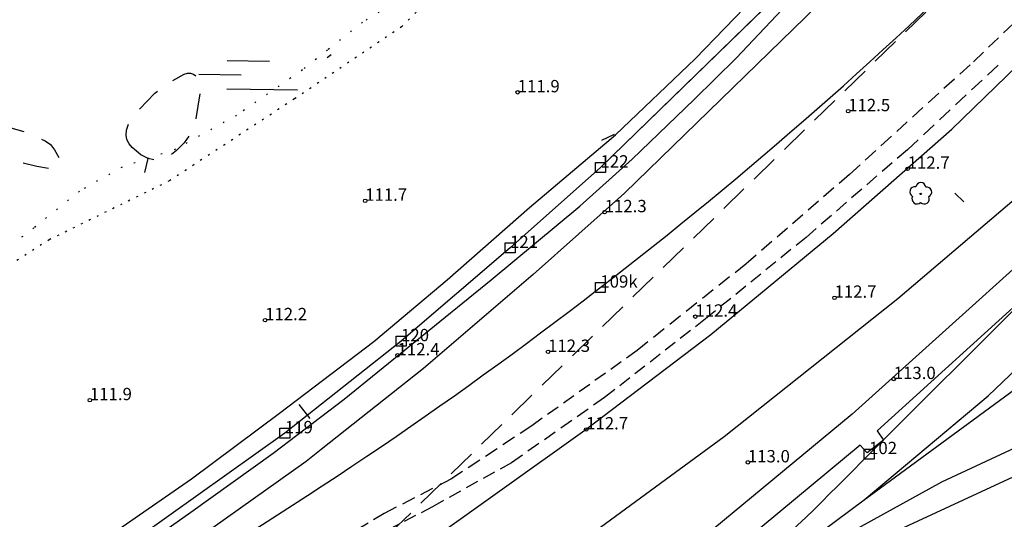
# Model space of a CAD drawing. Units: metres. Extents: x 25490999 to 25492313, y 6723573 to 6724501.
# Drawn here: x 25491538 to 25491677, y 6723754 to 6723825 of the extents above; entities that cross this region are included whole.
import ezdxf

# ---------------------------------------------------------------- set-up
doc = ezdxf.new("R2010")
doc.units = ezdxf.units.M
for name, pattern in [('APUKAYRA(1)', [7, 4, -3]), ('KUVIORAJAEPÄVARMA(1)', [2, 0.2, -1.8]), ('PÄÄLYSTÄMÄTÖNPIHA-_PARKKIALU(1)', [1.25, 0.25, -1]), ('TILANRAJA(1)', [6, 4, -2]), ('VIIVAT-1', [2, 1, 1]), ('VIIVAT-3(1)', [4, 2, -2]), ('VIIVAT-40', [2, 1, 1]), ('VIIVAT-5(1)', [3, 2, -1]), ('VIIVAT-7(1)', [2, 1, 1])]:
    doc.linetypes.add(name, pattern=pattern)
for name, color, linetype in [('102_10_laskennallinen piste', 7, 'Continuous'), ('102_41_maanpinnan kork.lukema', 7, 'Continuous'), ('103_116_junatoppari', 7, 'Continuous'), ('103_120_helppokulkuinen suo', 7, 'Continuous'), ('103_143_lehtipuu', 7, 'Continuous'), ('103_157_kestopäällysteen merkki', 7, 'Continuous'), ('103_165_korkeuskäyrän viettoviiva', 7, 'Continuous'), ('201_515_julkinenrakennus', 7, 'Continuous'), ('202_600_liikenneväylä_päällystetty', 7, 'Continuous'), ('202_619_rautatie', 7, 'Continuous'), ('202_631_päällystämätön piha- parkkial.', 7, 'Continuous'), ('202_703_puu- tai rauta-aita', 7, 'Continuous'), ('202_706_polku  polkutie', 7, 'Continuous'), ('202_708_kuvioraja', 7, 'Continuous'), ('202_709_kuvioraja  epävarma', 7, 'Continuous'), ('202_751_yleinen viiva 0.25 mm', 7, 'Continuous'), ('204_304_tilanraja', 7, 'Continuous'), ('204_310_lasketun tj n raja', 7, 'Continuous'), ('204_331_määräalan raja', 7, 'Continuous'), ('205_902_apukäyrä', 7, 'Continuous')]:
    doc.layers.add(name, color=color, linetype=linetype)
doc.styles.add('BASEPOINT_2', font='txt.shx', dxfattribs={"height": 0.2})

# ---------------------------------------------------------------- blocks, each defined once
blk = doc.blocks.new('21_1426245726525', base_point=(25491659.197714, 6723766.814515))
at = {"color": 21}
blk.add_line((25491659.197714, 6723766.814515), (25491660.110234, 6723765.460512), dxfattribs=at)
blk = doc.blocks.new('21_1426245726526', base_point=(25491660.110234, 6723765.460512))
at = {"color": 21}
blk.add_line((25491660.110234, 6723765.460512), (25491657.770635, 6723763.659877), dxfattribs=at)
blk = doc.blocks.new('21_1426245726527', base_point=(25491657.770635, 6723763.659877))
at = {"color": 21}
blk.add_line((25491657.770635, 6723763.659877), (25491656.791614, 6723764.783867), dxfattribs=at)
blk = doc.blocks.new('1_119')
at = {"color": 0}
blk.add_circle((0, 0), 0.02, dxfattribs=at)
for centre, start, end in [((0, 0.178), 6.5341, 173.4659), ((-0.169, 0.055), 78.5357, 245.4676), ((0.169, 0.055), 294.5324, 101.4643), ((-0.105, -0.144), 150.5455, 317.4774), ((0.105, -0.144), 222.5226, 29.4545)]:
    blk.add_arc(centre, 0.142, start, end, dxfattribs=at)
blk = doc.blocks.new('G82')
at = {"color": 93, "xscale": 5, "yscale": 5}
blk.add_blockref('1_119', (0, 0), dxfattribs=at)
blk = doc.blocks.new('1_133')
at = {"color": 0}
blk.add_line((0, 0.4), (0, 0), dxfattribs=at)
blk = doc.blocks.new('G88')
at = {"color": 91, "xscale": 5, "yscale": 5}
blk.add_blockref('1_133', (0, 0), dxfattribs=at)
blk = doc.blocks.new('1_105')
at = {"color": 0}
for p, q in [((-0.4, 0.4), (0.8, 0.4)), ((-1.2, 0), (0, 0)), ((-0.4, -0.4), (1.6, -0.4))]:
    blk.add_line(p, q, dxfattribs=at)
blk = doc.blocks.new('G57')
at = {"color": 5, "xscale": 5, "yscale": 5}
blk.add_blockref('1_105', (0, 0), dxfattribs=at)
blk = doc.blocks.new('1_113')
at = {"color": 0}
blk.add_line((0, 0.25), (0, -0.25), dxfattribs=at)
blk = doc.blocks.new('G96')
at = {"color": 6, "xscale": 3.5, "yscale": 3.5}
blk.add_blockref('1_113', (0, 0), dxfattribs=at)
blk = doc.blocks.new('G48')
at = {"color": 6, "xscale": 5, "yscale": 5}
blk.add_blockref('1_113', (0, 0), dxfattribs=at)
blk = doc.blocks.new('1_22')
at = {"color": 0}
blk.add_circle((0, 0), 0.05, dxfattribs=at)
blk = doc.blocks.new('G6')
at = {"color": 240, "xscale": 5, "yscale": 5}
blk.add_blockref('1_22', (0, 0), dxfattribs=at)
blk = doc.blocks.new('1_27')
at = {"color": 0}
for p, q in [((-0.1414, -0.1414), (-0.1414, 0.1414)), ((-0.1414, 0.1414), (0.1414, 0.1414)), ((0.1414, 0.1414), (0.1414, -0.1414)), ((0.1414, -0.1414), (-0.1414, -0.1414))]:
    blk.add_line(p, q, dxfattribs=at)
blk = doc.blocks.new('G15')
at = {"color": 5, "xscale": 5, "yscale": 5}
blk.add_blockref('1_27', (0, 0), dxfattribs=at)

msp = doc.modelspace()

# ---------------------------------------------------------------- linework, layer by layer
at = {"layer": '201_515_julkinenrakennus', "color": 6, "linetype": 'VIIVAT-1', "lineweight": -3}
msp.add_line((25491649.739333, 6723746.960567), (25491682.899712, 6723762.34053), dxfattribs=at).dxf.unprotected_set("ltscale", 0)
at = {"layer": '202_600_liikenneväylä_päällystetty', "color": 132, "linetype": 'VIIVAT-7(1)', "lineweight": -3}
for p, q in [((25491639.182, 6723819.708), (25491657.099, 6723838.658)), ((25491633.396, 6723819.584), (25491643.312, 6723829.909)), ((25491622.073, 6723808.813), (25491633.396, 6723819.584)), ((25491633.238, 6723813.811), (25491639.182, 6723819.708)), ((25491624.427, 6723805.338), (25491633.238, 6723813.811)), ((25491609.897, 6723798.509), (25491622.073, 6723808.813)), ((25491617.006, 6723798.703), (25491624.427, 6723805.338)), ((25491598.184, 6723788.243), (25491609.897, 6723798.509)), ((25491604.465, 6723788.246), (25491617.006, 6723798.703)), ((25491587.793, 6723779.496), (25491598.184, 6723788.243)), ((25491593.163, 6723779.037), (25491604.465, 6723788.246)), ((25491574.433, 6723769.326), (25491587.793, 6723779.496)), ((25491583.581, 6723771.273), (25491593.163, 6723779.037)), ((25491573.537, 6723763.639), (25491583.581, 6723771.273)), ((25491561.932, 6723760.005), (25491574.433, 6723769.326)), ((25491561.855, 6723755.239), (25491573.537, 6723763.639)), ((25491545.257, 6723748.46), (25491561.932, 6723760.005)), ((25491550.748, 6723747.511), (25491561.855, 6723755.239))]:
    msp.add_line(p, q, dxfattribs=at).dxf.unprotected_set("ltscale", 0)
at = {"layer": '202_619_rautatie', "color": 240, "linetype": 'VIIVAT-40', "lineweight": -3, "flags": 128}
for points in [[(25491386.423008, 6723641.584338), (25491427.952427, 6723661.339352), (25491452.789392, 6723673.674235), (25491480.0429, 6723687.47655), (25491514.56773, 6723704.936755), (25491543.15799, 6723719.766862), (25491569.068381, 6723734.294655), (25491579.9998, 6723741.15908), (25491593.922061, 6723749.901614), (25491617.729375, 6723766.87361), (25491635.583724, 6723780.465712), (25491652.97618, 6723794.791906), (25491669.789263, 6723809.623955), (25491679.12892, 6723818.664967), (25491762.314732, 6723901.500449), (25491776.64382, 6723915.757178), (25491791.169086, 6723929.497873), (25491806.381724, 6723942.995098), (25491820.971653, 6723955.133646), (25491834.96714, 6723966.194116), (25491853.055104, 6723980.68075), (25491862.767719, 6723988.421958), (25491877.297799, 6724000)], [(25491843.264861, 6723953.615752), (25491707.741825, 6723818.230163), (25491681.291653, 6723792.263409), (25491655.667724, 6723769.142389), (25491633.165505, 6723750.522396), (25491606.491706, 6723730.707663), (25491579.76566, 6723713.048944), (25491579.570905, 6723712.934784), (25491548.378904, 6723694.650964), (25491513.98204, 6723677.450841), (25491479.270786, 6723662.530728), (25491443.057231, 6723649.509634), (25491401.473467, 6723636.511137), (25491362.361191, 6723624.581196)], [(25491759.645993, 6723922.398132), (25491742.045078, 6723909.754281), (25491727.03687, 6723898.324159), (25491712.814148, 6723886.131023), (25491701.72769, 6723876.303474), (25491688.338831, 6723863.766632), (25491623.360075, 6723800.512493), (25491610.411599, 6723788.98506), (25491594.835545, 6723775.660367), (25491580.349441, 6723764.167877), (25491578.184118, 6723762.450026), (25491557.418573, 6723747.680036), (25491535.592692, 6723733.224189), (25491514.630278, 6723719.846331), (25491448.264422, 6723678.050438), (25491428.75473, 6723666.026642), (25491405.19276, 6723651.445155), (25491394.121308, 6723645.237742), (25491386.423008, 6723641.584338), (25491373.57396, 6723635.612957), (25491364.254965, 6723631.793161), (25491355.277245, 6723628.318214), (25491344.825474, 6723624.915672), (25491355.715995, 6723628.364553), (25491367.055578, 6723631.81461), (25491384.715639, 6723637.227833)], [(25491730.577651, 6723848.597283), (25491710.389388, 6723828.510984), (25491699.669808, 6723818.352826), (25491699.544123, 6723818.233724), (25491683.38974, 6723803.640692), (25491662.12746, 6723785.534912), (25491637.493501, 6723765.959212), (25491612.349703, 6723747.516373), (25491587.895669, 6723731.225272), (25491579.771979, 6723726.166878), (25491564.31314, 6723716.541092), (25491538.156548, 6723701.540991), (25491507.913262, 6723685.798907), (25491479.059307, 6723672.306942), (25491444.041288, 6723657.733524)], [(25491688.51072, 6723768.923955), (25491668.30386, 6723759.523408), (25491654.183958, 6723751.727155), (25491641.400613, 6723744.287631), (25491626.549644, 6723734.254257), (25491639.825117, 6723743.936534), (25491657.362771, 6723757.024396), (25491674.965597, 6723771.768437), (25491693.23673, 6723789.2266), (25491706.275059, 6723803.836981), (25491714.872873, 6723813.178295), (25491720.01777, 6723818.043617), (25491724.278988, 6723822.073281), (25491733.390742, 6723829.827624), (25491739.895474, 6723834.702285), (25491745.294275, 6723837.943583), (25491756.427916, 6723843.90002)], [(25491657.361772, 6723757.024411), (25491681.004393, 6723774.346944), (25491701.932026, 6723789.911549), (25491734.200836, 6723812.503418)]]:
    msp.add_lwpolyline(points, dxfattribs=at)
at = {"layer": '202_631_päällystämätön piha- parkkial.', "color": 240, "linetype": 'PÄÄLYSTÄMÄTÖNPIHA-_PARKKIALU(1)', "lineweight": -3, "ltscale": 1.067707}
msp.add_line((25491601.347, 6723833.804), (25491591.745, 6723824.154), dxfattribs=at)
at = {"layer": '202_631_päällystämätön piha- parkkial.', "color": 240, "linetype": 'PÄÄLYSTÄMÄTÖNPIHA-_PARKKIALU(1)', "lineweight": -3, "ltscale": 1.032113}
msp.add_line((25491591.745, 6723824.154), (25491576.55, 6723813.92), dxfattribs=at)
at = {"layer": '202_631_päällystämätön piha- parkkial.', "color": 240, "linetype": 'PÄÄLYSTÄMÄTÖNPIHA-_PARKKIALU(1)', "lineweight": -3, "ltscale": 1.048332}
msp.add_line((25491576.55, 6723813.92), (25491558.797, 6723802.28), dxfattribs=at)
at = {"layer": '202_631_päällystämätön piha- parkkial.', "color": 240, "linetype": 'PÄÄLYSTÄMÄTÖNPIHA-_PARKKIALU(1)', "lineweight": -3, "ltscale": 0.998821}
msp.add_line((25491558.797, 6723802.28), (25491541.76, 6723793.92), dxfattribs=at)
at = {"layer": '202_631_päällystämätön piha- parkkial.', "color": 240, "linetype": 'PÄÄLYSTÄMÄTÖNPIHA-_PARKKIALU(1)', "lineweight": -3, "ltscale": 1.035352}
msp.add_line((25491541.76, 6723793.92), (25491519.717, 6723779.865), dxfattribs=at)
at = {"layer": '202_703_puu- tai rauta-aita', "color": 21, "lineweight": -3, "flags": 128}
for points in [[(25491694.366375, 6723799.46248), (25491682.056586, 6723787.515301), (25491659.197714, 6723766.814515)], [(25491656.791614, 6723764.783867), (25491640.640979, 6723751.358896), (25491614.405777, 6723731.580503), (25491584.495443, 6723711.554925)]]:
    msp.add_lwpolyline(points, dxfattribs=at)
at = {"layer": '202_706_polku  polkutie', "color": 254, "linetype": 'VIIVAT-5(1)', "lineweight": -3, "ltscale": 0.980788}
msp.add_line((25491689.136029, 6723834.816563), (25491672.862008, 6723819.195244), dxfattribs=at)
at = {"layer": '202_706_polku  polkutie', "color": 254, "linetype": 'VIIVAT-5(1)', "lineweight": -3, "ltscale": 1.006076}
msp.add_line((25491672.39182, 6723818.767344), (25491655.278063, 6723803.192789), dxfattribs=at)
at = {"layer": '202_706_polku  polkutie', "color": 254, "linetype": 'VIIVAT-5(1)', "lineweight": -3, "ltscale": 1.036014}
msp.add_line((25491676.373469, 6723818.706839), (25491663.48229, 6723806.706488), dxfattribs=at)
at = {"layer": '202_706_polku  polkutie', "color": 254, "linetype": 'VIIVAT-5(1)', "lineweight": -3, "ltscale": 0.950508}
msp.add_line((25491663.48229, 6723806.706488), (25491649.112712, 6723794.260555), dxfattribs=at)
at = {"layer": '202_706_polku  polkutie', "color": 254, "linetype": 'VIIVAT-5(1)', "lineweight": -3, "ltscale": 0.971704}
msp.add_line((25491655.278063, 6723803.192789), (25491640.583317, 6723790.474768), dxfattribs=at)
at = {"layer": '202_706_polku  polkutie', "color": 254, "linetype": 'VIIVAT-5(1)', "lineweight": -3, "ltscale": 0.917707}
msp.add_line((25491649.112712, 6723794.260555), (25491634.858568, 6723782.697958), dxfattribs=at)
at = {"layer": '202_706_polku  polkutie', "color": 254, "linetype": 'VIIVAT-5(1)', "lineweight": -3, "ltscale": 0.986512}
msp.add_line((25491640.583317, 6723790.474768), (25491625.135249, 6723778.201239), dxfattribs=at)
at = {"layer": '202_706_polku  polkutie', "color": 254, "linetype": 'VIIVAT-5(1)', "lineweight": -3, "ltscale": 0.908236}
msp.add_line((25491634.858568, 6723782.697958), (25491620.535359, 6723771.52645), dxfattribs=at)
at = {"layer": '202_706_polku  polkutie', "color": 254, "linetype": 'VIIVAT-5(1)', "lineweight": -3, "ltscale": 0.918289}
msp.add_line((25491625.135249, 6723778.201239), (25491610.20423, 6723767.507015), dxfattribs=at)
at = {"layer": '202_706_polku  polkutie', "color": 254, "linetype": 'VIIVAT-5(1)', "lineweight": -3, "ltscale": 0.948798}
msp.add_line((25491620.535359, 6723771.52645), (25491607.325381, 6723762.271222), dxfattribs=at)
at = {"layer": '202_706_polku  polkutie', "color": 254, "linetype": 'VIIVAT-5(1)', "lineweight": -3, "ltscale": 0.983056}
msp.add_line((25491610.20423, 6723767.507015), (25491598.721771, 6723759.919709), dxfattribs=at)
at = {"layer": '202_706_polku  polkutie', "color": 254, "linetype": 'VIIVAT-5(1)', "lineweight": -3, "ltscale": 0.918283}
msp.add_line((25491607.325381, 6723762.271222), (25491596.100993, 6723756.00313), dxfattribs=at)
at = {"layer": '202_706_polku  polkutie', "color": 254, "linetype": 'VIIVAT-5(1)', "lineweight": -3, "ltscale": 0.966661}
msp.add_line((25491598.721771, 6723759.919709), (25491589.262993, 6723755.061933), dxfattribs=at)
at = {"layer": '202_706_polku  polkutie', "color": 254, "linetype": 'VIIVAT-5(1)', "lineweight": -3, "ltscale": 0.898008}
msp.add_line((25491596.100993, 6723756.00313), (25491587.328111, 6723751.462965), dxfattribs=at)
at = {"layer": '202_706_polku  polkutie', "color": 254, "linetype": 'VIIVAT-5(1)', "lineweight": -3, "ltscale": 0.879836}
msp.add_line((25491589.262993, 6723755.061933), (25491580.985935, 6723750.046186), dxfattribs=at)
at = {"layer": '202_708_kuvioraja', "color": 8, "linetype": 'VIIVAT-3(1)', "lineweight": -3, "ltscale": 0.351025}
msp.add_line((25491581.767122, 6723820.144484), (25491581.193904, 6723819.739152), dxfattribs=at)
at = {"layer": '202_709_kuvioraja  epävarma', "color": 240, "linetype": 'KUVIORAJAEPÄVARMA(1)', "lineweight": -3}
for p, q in [((25491592.001857, 6723828.284804), (25491586.20517, 6723824.790525)), ((25491586.20517, 6723824.790525), (25491581.210628, 6723820.839675)), ((25491581.210628, 6723820.839675), (25491577.659584, 6723818.03068)), ((25491577.659584, 6723818.03068), (25491568.326596, 6723811.57883)), ((25491568.326596, 6723811.57883), (25491559.646599, 6723806.767226)), ((25491559.646599, 6723806.767226), (25491552.097391, 6723804.237674)), ((25491552.097391, 6723804.237674), (25491546.060875, 6723800.822046)), ((25491546.060875, 6723800.822046), (25491539.577942, 6723795.605017)), ((25491539.577942, 6723795.605017), (25491530.702987, 6723788.823174))]:
    msp.add_line(p, q, dxfattribs=at)
at = {"layer": '202_751_yleinen viiva 0.25 mm', "color": 6, "linetype": 'VIIVAT-1', "lineweight": -3}
for p, q in [((25491684.885968, 6723867.383181), (25491619.952263, 6723804.172897)), ((25491619.952263, 6723804.172897), (25491607.123854, 6723792.752354)), ((25491607.123854, 6723792.752354), (25491591.655587, 6723779.51987)), ((25491591.655587, 6723779.51987), (25491575.179286, 6723766.448464)), ((25491575.179286, 6723766.448464), (25491554.588317, 6723751.802646))]:
    msp.add_line(p, q, dxfattribs=at).dxf.unprotected_set("ltscale", 0)
msp.add_arc((25491233.993832, 6724286.396774), 631.04296, 300.323340869, 314.984540635, dxfattribs=at).dxf.unprotected_set("ltscale", 0)
at = {"layer": '204_304_tilanraja', "color": 253, "linetype": 'TILANRAJA(1)', "lineweight": -3, "ltscale": 0.999254}
msp.add_line((25491803.563268, 6723960.0482), (25491568.698382, 6723731.439461), dxfattribs=at)
at = {"layer": '204_310_lasketun tj n raja', "color": 240, "linetype": 'VIIVAT-40', "lineweight": -3}
msp.add_line((25491658.049107, 6723763.491628), (25491895.012744, 6724000), dxfattribs=at).dxf.unprotected_set("ltscale", 0)
msp.add_arc((25491370.677873, 6724041.724464), 399.994679, 301.36302401, 315.92555923, dxfattribs=at).dxf.unprotected_set("ltscale", 0)
at = {"layer": '204_331_määräalan raja', "color": 132, "linetype": 'VIIVAT-7(1)', "lineweight": -3}
msp.add_line((25491591.655587, 6723779.51987), (25491575.179286, 6723766.448464), dxfattribs=at).dxf.unprotected_set("ltscale", 0)
at = {"layer": '204_331_määräalan raja', "color": 132, "linetype": 'VIIVAT-7(1)', "lineweight": -3, "flags": 128}
for points in [[(25491684.885968, 6723867.383181), (25491619.952263, 6723804.172897), (25491607.123854, 6723792.752354), (25491591.655587, 6723779.51987)], [(25491575.179286, 6723766.448464), (25491554.588317, 6723751.802646), (25491545.82182, 6723745.996367), (25491532.867134, 6723737.416143), (25491511.953112, 6723724.069167)]]:
    msp.add_lwpolyline(points, dxfattribs=at)
at = {"layer": '205_902_apukäyrä', "color": 13, "linetype": 'APUKAYRA(1)', "lineweight": -3, "ltscale": 0.898009, "flags": 128}
msp.add_lwpolyline([(25491553.514, 6723807.009), (25491553.067, 6723807.547), (25491552.761, 6723808.131), (25491552.664, 6723808.783), (25491552.708, 6723809.481), (25491552.941, 6723810.194), (25491553.243, 6723810.869), (25491553.646, 6723811.488), (25491556.73, 6723814.726), (25491558.655, 6723816.18), (25491560.893, 6723817.424), (25491561.356, 6723817.553), (25491561.799, 6723817.565), (25491562.21, 6723817.401), (25491562.601, 6723817.12), (25491562.894, 6723816.69), (25491563.103, 6723816.233), (25491563.185, 6723815.739), (25491563.182, 6723815.218), (25491562.557, 6723811.129), (25491562.08, 6723809.655), (25491561.753, 6723808.946), (25491560.893, 6723807.661), (25491559.784, 6723806.584), (25491558.902, 6723805.893), (25491557.849, 6723805.394), (25491556.802, 6723805.191), (25491555.763, 6723805.435), (25491554.731, 6723805.975), (25491553.514, 6723807.009)], close=True, dxfattribs=at)
at = {"layer": '205_902_apukäyrä', "color": 13, "linetype": 'APUKAYRA(1)', "lineweight": -3, "ltscale": 0.918818, "flags": 128}
msp.add_lwpolyline([(25491534.604, 6723810.29), (25491538.146, 6723809.3), (25491541.169, 6723807.963), (25491541.934, 6723807.432), (25491542.499, 6723806.692), (25491543.127, 6723805.533), (25491543.194, 6723804.908), (25491543.068, 6723804.415), (25491542.653, 6723804.121), (25491542.045, 6723803.96), (25491539.975, 6723804.3), (25491537.512, 6723804.923), (25491535.924, 6723805.125), (25491535.005, 6723805.242), (25491530.792, 6723805.502), (25491530.534, 6723805.528), (25491529.663, 6723805.847), (25491528.988, 6723806.335), (25491528.607, 6723807.075), (25491528.422, 6723807.985), (25491528.474, 6723809.043), (25491528.729, 6723809.827), (25491529.142, 6723810.432), (25491529.793, 6723810.769), (25491530.602, 6723810.926), (25491531.612, 6723810.826), (25491534.604, 6723810.29)], close=True, dxfattribs=at)

# ---------------------------------------------------------------- block references
at = {"layer": '102_10_laskennallinen piste', "color": 0}
for p in [(25491619.952263, 6723804.172897), (25491607.123854, 6723792.752354), (25491619.92744, 6723787.12684), (25491591.655587, 6723779.51987), (25491575.179286, 6723766.448464), (25491658.048718, 6723763.491214)]:
    msp.add_blockref('G15', p, dxfattribs=at)
at = {"layer": '102_41_maanpinnan kork.lukema', "color": 0}
for p in [(25491608.207, 6723814.846), (25491655.083, 6723812.168), (25491663.521, 6723803.995), (25491586.563, 6723799.448), (25491620.538, 6723797.828), (25491653.143, 6723785.685), (25491572.369, 6723782.498), (25491633.411, 6723783.005), (25491612.507, 6723778.003), (25491591.161, 6723777.518), (25491661.544, 6723774.144), (25491547.516, 6723771.15), (25491617.912, 6723766.998), (25491640.854, 6723762.322)]:
    msp.add_blockref('G6', p, dxfattribs=at)
at = {"layer": '103_116_junatoppari', "color": 0, "rotation": 46.21409999999995}
msp.add_blockref('G96', (25491670.846862, 6723799.915894), dxfattribs=at)
at = {"layer": '103_120_helppokulkuinen suo', "color": 0, "rotation": 359.12394}
msp.add_blockref('G57', (25491568.984798, 6723817.313416), dxfattribs=at)
at = {"layer": '103_143_lehtipuu', "color": 0, "rotation": 359.12394}
msp.add_blockref('G82', (25491665.375086, 6723800.428087), dxfattribs=at)
at = {"layer": '103_157_kestopäällysteen merkki', "color": 0, "rotation": 217.6587}
msp.add_blockref('G48', (25491577.992174, 6723769.532728), dxfattribs=at)
at = {"layer": '103_165_korkeuskäyrän viettoviiva', "color": 0}
for p, rotation in [((25491620.081, 6723807.997), 295.8975), ((25491555.763, 6723805.435), 166.8248999999999)]:
    msp.add_blockref('G88', p, dxfattribs=dict(at, rotation=rotation))
at = {"layer": '202_703_puu- tai rauta-aita'}
for name, p in [('21_1426245726525', (25491659.197714, 6723766.814515)), ('21_1426245726527', (25491657.770635, 6723763.659877)), ('21_1426245726526', (25491660.110234, 6723765.460512))]:
    msp.add_blockref(name, p, dxfattribs=at)

# ---------------------------------------------------------------- texts
at = {"layer": '102_10_laskennallinen piste', "color": 13, "style": 'BASEPOINT_2'}
for s, p in [('122', (25491619.952263, 6723804.172897)), ('121', (25491607.123854, 6723792.752354)), ('109k', (25491619.92744, 6723787.12684)), ('120', (25491591.655587, 6723779.51987)), ('119', (25491575.179286, 6723766.448464)), ('102', (25491658.048718, 6723763.491214))]:
    msp.add_text(s, height=1.75, dxfattribs=at).set_placement(p)
at = {"layer": '102_41_maanpinnan kork.lukema', "color": 13, "style": 'BASEPOINT_2'}
for s, p in [('111.9', (25491608.207, 6723814.846)), ('112.5', (25491655.083, 6723812.168)), ('112.7', (25491663.521, 6723803.995)), ('111.7', (25491586.563, 6723799.448)), ('112.3', (25491620.538, 6723797.828)), ('112.7', (25491653.143, 6723785.685)), ('112.2', (25491572.369, 6723782.498)), ('112.4', (25491633.411, 6723783.005)), ('112.3', (25491612.507, 6723778.003)), ('112.4', (25491591.161, 6723777.518)), ('113.0', (25491661.544, 6723774.144)), ('111.9', (25491547.516, 6723771.15)), ('112.7', (25491617.912, 6723766.998)), ('113.0', (25491640.854, 6723762.322))]:
    msp.add_text(s, height=1.75, dxfattribs=at).set_placement(p)

doc.saveas('drawing.dxf')
